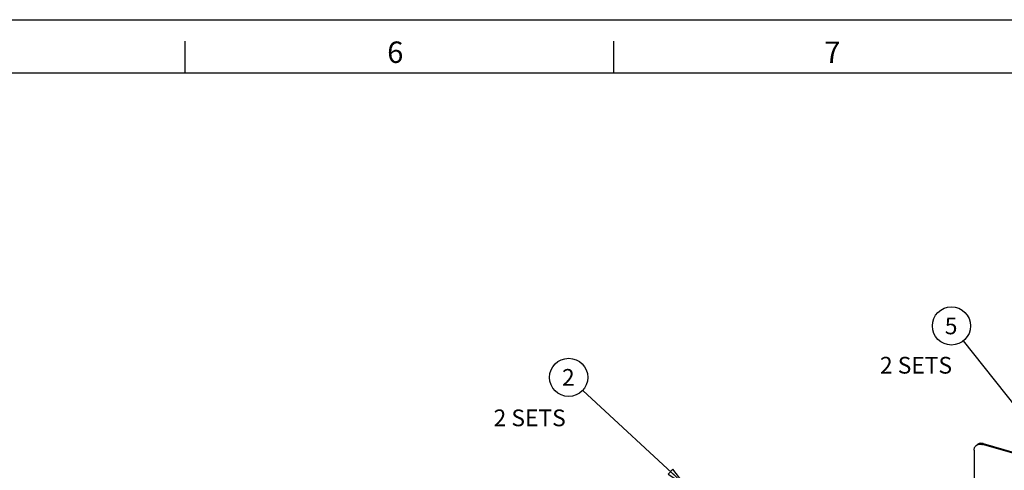
# Model space of a CAD drawing. Units: inches. Extents: x 0 to 34, y -22.3 to 22.
# Drawn here: x 20 to 29.1, y 17.8 to 22 of the extents above; entities that cross this region are included whole.
import ezdxf

# ---------------------------------------------------------------- set-up
doc = ezdxf.new("R2010")
doc.units = ezdxf.units.IN
doc.header["$LTSCALE"] = 1.87
doc.header["$MEASUREMENT"] = 0
doc.linetypes.add('HIDDEN', pattern=[0.2, 0.1, -0.1])
doc.layers.get('0').update_dxf_attribs({"linetype": 'CONTINUOUS'})
doc.layers.add('DEFAULT_2', color=8, linetype='HIDDEN')
doc.styles.get("Standard").update_dxf_attribs({"font": 'txt', "width": 0.8})
doc.styles.add('TEXTSTYLE_2', font='txt')
doc.dimstyles.get("Standard").update_dxf_attribs({"dimtxt": 0.15625, "dimasz": 0.1875, "dimexe": 0.18, "dimexo": 0.0625, "dimgap": 0.09, "dimtad": 0, "dimtih": 1, "dimtoh": 1, "dimzin": 4, "dimdsep": 46, "dimtxsty": 'STANDARD', "dimblk": 'CLOSED', "dimblk1": 'CLOSED', "dimblk2": 'CLOSED', "dimcen": 0.09, "dimadec": 0, "dimazin": 0, "dimtp": 0.01, "dimtm": 0.01, "dimtfac": 1, "dimtofl": 0, "dimtmove": 0, "dimatfit": 3, "dimldrblk": 'CLOSED', "dimfxl": 1, "dimtolj": 1, "dimtzin": 4, "dimarcsym": 0})

# ---------------------------------------------------------------- blocks, each defined once
blk = doc.blocks.new('_CLOSED')
at = {"color": 0, "linetype": 'BYBLOCK'}
for p, q in [((0, 0), (-1, 0.167)), ((-1, 0.167), (-1, -0.167)), ((-1, -0.167), (0, 0)), ((-1, 0), (0, 0))]:
    blk.add_line(p, q, dxfattribs=at)

msp = doc.modelspace()

# ---------------------------------------------------------------- linework, layer by layer
at = {"color": 7, "linetype": 'CONTINUOUS'}
for p, q in [((0, 22), (34, 22)), ((21.5, 21.5), (21.5, 21.8)), ((25.5, 21.5), (25.5, 21.8)), ((33.5, 21.5), (0.5, 21.5)), ((28.8815, 18.0243), (28.8904, 18.032)), ((29.6614, 17.8257), (28.9395, 18.0341)), ((28.9483, 18.0418), (29.6614, 17.8359)), ((28.8628, 17.9795), (28.8628, 17.6484))]:
    msp.add_line(p, q, dxfattribs=at)
at = {"color": 9, "linetype": 'CONTINUOUS'}
msp.add_line((28.9483, 18.0418), (28.9395, 18.0341), dxfattribs=at)
at = {"color": 2, "linetype": 'CONTINUOUS'}
for centre in [(28.6511, 19.141), (25.0783, 18.6605)]:
    msp.add_circle(centre, 0.1782, dxfattribs=at)
at = {"color": 7, "linetype": 'CONTINUOUS'}
for points, knots in [([(28.8628, 17.9795), (28.8628, 17.984), (28.8635, 17.9926), (28.8671, 18.0049), (28.8731, 18.0158), (28.8785, 18.0218), (28.8815, 18.0243)], [0, 0, 0, 0, 0.266186, 0.519596, 0.762587, 1, 1, 1, 1]), ([(28.8815, 18.0243), (28.8843, 18.0268), (28.8905, 18.031), (28.8975, 18.0338), (28.9011, 18.0349)], [0, 0, 0, 0, 0.494905, 1, 1, 1, 1]), ([(28.9483, 18.0418), (28.943, 18.0433), (28.9324, 18.0453), (28.9191, 18.0448), (28.9092, 18.0425), (28.9023, 18.0399), (28.896, 18.0364), (28.8922, 18.0336), (28.8904, 18.032)], [0, 0, 0, 0, 0.270609, 0.525094, 0.64713, 0.766397, 0.883711, 1, 1, 1, 1]), ([(28.9011, 18.0349), (28.904, 18.0357), (28.9102, 18.037), (28.9197, 18.0374), (28.9296, 18.0365), (28.9362, 18.035), (28.9395, 18.0341)], [0, 0, 0, 0, 0.236428, 0.481428, 0.736087, 1, 1, 1, 1])]:
    msp.add_open_spline(points, degree=3, knots=knots, dxfattribs=at)
at = {"layer": 'DEFAULT_2', "color": 8, "linetype": 'CONTINUOUS'}
msp.add_line((0, 22), (34, 22), dxfattribs=at)

# ---------------------------------------------------------------- texts
at = {"color": 2, "linetype": 'CONTINUOUS', "char_height": 0.2, "width": 0.2, "attachment_point": 2, "line_spacing_factor": 0.9, "style": 'TEXTSTYLE_2'}
for s, insert in [('6', (23.46, 21.7963)), ('7', (27.54, 21.7963))]:
    msp.add_mtext(s, dxfattribs=dict(at, insert=insert))
at = {"color": 2, "linetype": 'CONTINUOUS', "attachment_point": 1, "line_spacing_factor": 0.9}
for s, insert, char_height, width in [('5', (28.5886, 19.2191), 0.1562, 0.125), ('2 SETS', (27.9835, 18.852), 0.15625, 0.75), ('2', (25.0158, 18.7386), 0.1562, 0.125), ('2 SETS', (24.3775, 18.3607), 0.15625, 0.75)]:
    msp.add_mtext(s, dxfattribs=dict(at, insert=insert, char_height=char_height, width=width))

# ---------------------------------------------------------------- leaders
at = {"color": 2, "linetype": 'CONTINUOUS'}
for points in [[(29.6744, 17.8546), (28.762, 19.0016)], [(26.166, 17.6534), (25.2091, 18.5395)]]:
    msp.add_leader(points, dimstyle='STANDARD', override={"dimtad": 0}, dxfattribs=at)

doc.saveas('drawing.dxf')
